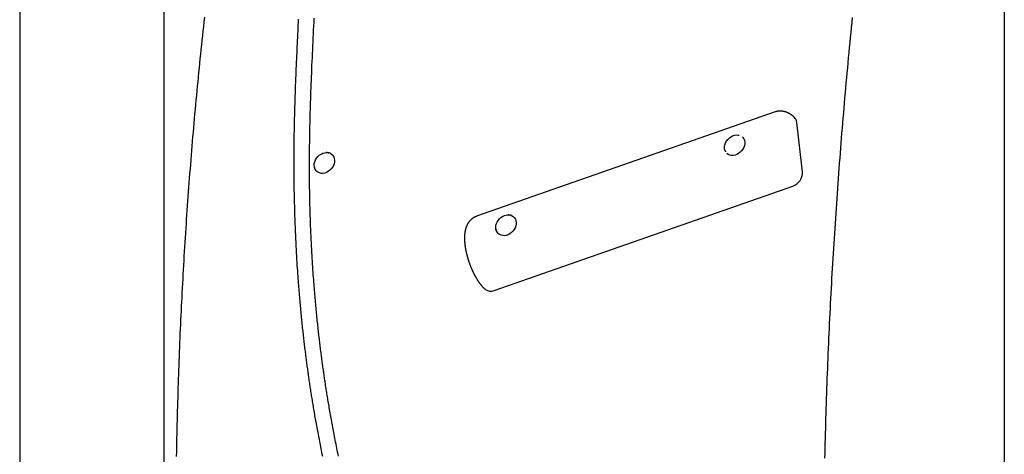
# Model space of a CAD drawing. Extents: x -6204 to 13894, y -4374 to 5404.
# Drawn here: x 1163 to 2116, y -2560 to -2139 of the extents above; entities that cross this region are included whole.
import ezdxf

# ---------------------------------------------------------------- set-up
doc = ezdxf.new("R2010")
doc.units = 0

msp = doc.modelspace()

# ---------------------------------------------------------------- linework, layer by layer
at = {"color": 7, "linetype": 'Continuous'}
for p, q in [((1162.79, 1290.85), (1162.79, -3202.28)), ((2115.92, 1202.36), (2115.92, -3202.28)), ((1302.79, -3144.17), (1302.79, -1892.59)), ((1893.98, -2228.4), (1605.12, -2329.45)), ((1920.55, -2286.28), (1915.09, -2238.59)), ((1862.67, -2252.77), (1862.44, -2252.56)), ((1465.35, -2269.9), (1465.13, -2269.68)), ((1847.43, -2268.65), (1847.66, -2268.86)), ((1450.12, -2285.77), (1450.35, -2285.98)), ((1622.23, -2401.27), (1911.09, -2300.22)), ((1641.15, -2330.26), (1640.92, -2330.05)), ((1625.92, -2346.14), (1626.14, -2346.35))]:
    msp.add_line(p, q, dxfattribs=at)
for points in [[(1341.55, -2136.6), (1341.06, -2141.07), (1340.58, -2145.54), (1340.09, -2150), (1339.62, -2154.46), (1339.14, -2158.93), (1338.67, -2163.39), (1338.21, -2167.85), (1337.75, -2172.31), (1337.29, -2176.78), (1336.84, -2181.24), (1336.39, -2185.7), (1335.95, -2190.16), (1335.51, -2194.61), (1335.08, -2199.07), (1334.65, -2203.53), (1334.22, -2207.99), (1333.8, -2212.44), (1333.39, -2216.9), (1332.97, -2221.35), (1332.57, -2225.81), (1332.16, -2230.26), (1331.76, -2234.71), (1331.37, -2239.17), (1330.98, -2243.62), (1330.59, -2248.07), (1330.21, -2252.52), (1329.83, -2256.97), (1329.46, -2261.42), (1329.09, -2265.86), (1328.73, -2270.31), (1328.37, -2274.76), (1328.01, -2279.21), (1327.66, -2283.65), (1327.32, -2288.09), (1326.97, -2292.54), (1326.64, -2296.98), (1326.3, -2301.42), (1325.98, -2305.87), (1325.65, -2310.31), (1325.33, -2314.75), (1325.01, -2319.19), (1324.7, -2323.63), (1324.4, -2328.06), (1324.09, -2332.5), (1323.8, -2336.94), (1323.5, -2341.37), (1323.21, -2345.81), (1322.93, -2350.24), (1322.65, -2354.68), (1322.37, -2359.11), (1322.1, -2363.54), (1321.83, -2367.97), (1321.57, -2372.4), (1321.31, -2376.83), (1321.06, -2381.26), (1320.81, -2385.69), (1320.56, -2390.11), (1320.32, -2394.54), (1320.08, -2398.96), (1319.85, -2403.39), (1319.62, -2407.81), (1319.4, -2412.24), (1319.18, -2416.66), (1318.97, -2421.08), (1318.76, -2425.5), (1318.55, -2429.92), (1318.35, -2434.34), (1318.15, -2438.76), (1317.96, -2443.17), (1317.77, -2447.59), (1317.59, -2452), (1317.41, -2456.42), (1317.23, -2460.83), (1317.06, -2465.24), (1316.89, -2469.65), (1316.73, -2474.07), (1316.58, -2478.47), (1316.42, -2482.88), (1316.27, -2487.29), (1316.13, -2491.7), (1315.99, -2496.1), (1315.85, -2500.51), (1315.72, -2504.91), (1315.6, -2509.32), (1315.47, -2513.72), (1315.36, -2518.12), (1315.24, -2522.52), (1315.13, -2526.92), (1315.03, -2531.32), (1314.93, -2535.72), (1314.83, -2540.11), (1314.74, -2544.51), (1314.65, -2548.9), (1314.57, -2553.3), (1314.49, -2557.69), (1314.42, -2562.08)], [(1432.46, -2138.6), (1432.32, -2141.47), (1432.18, -2144.36), (1432.03, -2147.28), (1431.89, -2150.22), (1431.75, -2153.18), (1431.61, -2156.15), (1431.46, -2159.13), (1431.32, -2162.11), (1431.19, -2165.09), (1431.05, -2168.08), (1430.91, -2171.08), (1430.78, -2174.1), (1430.64, -2177.14), (1430.51, -2180.21), (1430.38, -2183.31), (1430.25, -2186.44), (1430.12, -2189.62), (1429.99, -2192.85), (1429.86, -2196.11), (1429.73, -2199.42), (1429.61, -2202.77), (1429.49, -2206.17), (1429.37, -2209.61), (1429.25, -2213.09), (1429.14, -2216.62), (1429.02, -2220.19), (1428.92, -2223.8), (1428.82, -2227.46), (1428.72, -2231.17), (1428.63, -2234.92), (1428.54, -2238.72), (1428.46, -2242.56), (1428.39, -2246.45), (1428.32, -2250.38), (1428.26, -2254.34), (1428.21, -2258.34), (1428.17, -2262.37), (1428.14, -2266.42), (1428.11, -2270.49), (1428.1, -2274.57), (1428.1, -2278.66), (1428.1, -2282.77), (1428.12, -2286.88), (1428.15, -2291.01), (1428.19, -2295.14), (1428.24, -2299.29), (1428.3, -2303.45), (1428.37, -2307.62), (1428.46, -2311.79), (1428.55, -2315.97), (1428.66, -2320.13), (1428.77, -2324.26), (1428.89, -2328.36), (1429.03, -2332.4), (1429.17, -2336.37), (1429.31, -2340.27), (1429.47, -2344.07), (1429.63, -2347.78), (1429.8, -2351.4), (1429.97, -2354.93), (1430.14, -2358.36), (1430.32, -2361.7), (1430.5, -2364.94), (1430.68, -2368.09), (1430.87, -2371.14), (1431.05, -2374.1), (1431.23, -2376.96), (1431.41, -2379.72), (1431.59, -2382.38), (1431.77, -2384.94), (1431.94, -2387.39), (1432.11, -2389.75), (1432.28, -2392.01), (1432.44, -2394.17), (1432.6, -2396.25), (1432.76, -2398.27), (1432.91, -2400.23), (1433.07, -2402.15), (1433.22, -2404.03), (1433.38, -2405.89), (1433.53, -2407.75), (1433.69, -2409.59), (1433.85, -2411.43), (1434.01, -2413.25), (1434.18, -2415.06), (1434.34, -2416.86), (1434.51, -2418.65), (1434.67, -2420.43), (1434.84, -2422.19), (1435.01, -2423.94), (1435.18, -2425.68), (1435.35, -2427.4), (1435.52, -2429.11), (1435.69, -2430.8), (1435.86, -2432.48), (1436.04, -2434.14), (1436.21, -2435.79), (1436.38, -2437.42), (1436.56, -2439.04), (1436.73, -2440.64), (1436.91, -2442.23), (1437.08, -2443.8), (1437.26, -2445.36), (1437.43, -2446.91), (1437.61, -2448.43), (1437.78, -2449.95), (1437.96, -2451.45), (1438.13, -2452.93), (1438.3, -2454.4), (1438.48, -2455.85), (1438.65, -2457.29), (1438.83, -2458.71), (1439, -2460.12), (1439.17, -2461.52), (1439.35, -2462.9), (1439.52, -2464.27), (1439.69, -2465.62), (1439.87, -2466.96), (1440.04, -2468.28), (1440.21, -2469.6), (1440.38, -2470.9), (1440.55, -2472.18), (1440.72, -2473.46), (1440.89, -2474.73), (1441.06, -2476), (1441.24, -2477.25), (1441.41, -2478.51), (1441.58, -2479.76), (1441.76, -2481.01), (1441.93, -2482.27), (1442.11, -2483.52), (1442.29, -2484.78), (1442.47, -2486.04), (1442.65, -2487.31), (1442.84, -2488.58), (1443.03, -2489.86), (1443.22, -2491.15), (1443.41, -2492.45), (1443.61, -2493.76), (1443.8, -2495.07), (1444.01, -2496.4), (1444.21, -2497.75), (1444.42, -2499.11), (1444.63, -2500.48), (1444.85, -2501.87), (1445.07, -2503.27), (1445.3, -2504.69), (1445.53, -2506.12), (1445.76, -2507.57), (1445.99, -2509.03), (1446.24, -2510.5), (1446.48, -2511.99), (1446.73, -2513.48), (1446.98, -2514.99), (1447.24, -2516.51), (1447.5, -2518.04), (1447.76, -2519.59), (1448.03, -2521.14), (1448.3, -2522.71), (1448.57, -2524.28), (1448.85, -2525.87), (1449.14, -2527.47), (1449.43, -2529.08), (1449.72, -2530.71), (1450.02, -2532.34), (1450.32, -2533.99), (1450.62, -2535.65), (1450.93, -2537.31), (1451.25, -2538.99), (1451.57, -2540.68), (1451.89, -2542.39), (1452.22, -2544.1), (1452.56, -2545.82), (1452.89, -2547.56), (1453.24, -2549.31), (1453.59, -2551.07), (1453.94, -2552.83), (1454.3, -2554.61), (1454.66, -2556.41), (1455.03, -2558.21), (1455.4, -2560.02), (1455.78, -2561.84)], [(1471.41, -2561.86), (1470.99, -2559.89), (1470.58, -2557.92), (1470.18, -2555.98), (1469.78, -2554.04), (1469.39, -2552.12), (1469, -2550.22), (1468.62, -2548.32), (1468.25, -2546.45), (1467.88, -2544.58), (1467.52, -2542.73), (1467.17, -2540.9), (1466.82, -2539.08), (1466.47, -2537.28), (1466.13, -2535.49), (1465.8, -2533.71), (1465.47, -2531.95), (1465.15, -2530.21), (1464.83, -2528.48), (1464.52, -2526.76), (1464.22, -2525.06), (1463.92, -2523.37), (1463.62, -2521.7), (1463.33, -2520.05), (1463.04, -2518.41), (1462.76, -2516.78), (1462.48, -2515.17), (1462.21, -2513.57), (1461.95, -2511.99), (1461.68, -2510.43), (1461.43, -2508.89), (1461.18, -2507.36), (1460.93, -2505.86), (1460.69, -2504.37), (1460.45, -2502.91), (1460.22, -2501.48), (1460, -2500.06), (1459.78, -2498.67), (1459.56, -2497.29), (1459.35, -2495.93), (1459.14, -2494.6), (1458.94, -2493.27), (1458.74, -2491.96), (1458.55, -2490.67), (1458.35, -2489.39), (1458.16, -2488.12), (1457.98, -2486.86), (1457.79, -2485.61), (1457.61, -2484.36), (1457.43, -2483.13), (1457.25, -2481.89), (1457.08, -2480.67), (1456.9, -2479.44), (1456.73, -2478.21), (1456.56, -2476.98), (1456.38, -2475.75), (1456.21, -2474.5), (1456.04, -2473.25), (1455.87, -2471.99), (1455.7, -2470.71), (1455.52, -2469.41), (1455.35, -2468.11), (1455.17, -2466.79), (1455, -2465.45), (1454.82, -2464.1), (1454.65, -2462.73), (1454.47, -2461.35), (1454.29, -2459.95), (1454.11, -2458.53), (1453.93, -2457.1), (1453.76, -2455.66), (1453.58, -2454.2), (1453.4, -2452.72), (1453.22, -2451.23), (1453.04, -2449.72), (1452.86, -2448.2), (1452.68, -2446.66), (1452.5, -2445.1), (1452.32, -2443.53), (1452.14, -2441.94), (1451.96, -2440.34), (1451.78, -2438.72), (1451.6, -2437.08), (1451.42, -2435.43), (1451.25, -2433.76), (1451.07, -2432.08), (1450.89, -2430.38), (1450.71, -2428.67), (1450.54, -2426.94), (1450.36, -2425.2), (1450.19, -2423.44), (1450.02, -2421.67), (1449.84, -2419.89), (1449.67, -2418.09), (1449.5, -2416.28), (1449.33, -2414.46), (1449.17, -2412.63), (1449, -2410.79), (1448.84, -2408.94), (1448.68, -2407.08), (1448.52, -2405.2), (1448.36, -2403.3), (1448.2, -2401.36), (1448.04, -2399.38), (1447.87, -2397.35), (1447.71, -2395.26), (1447.54, -2393.1), (1447.38, -2390.86), (1447.2, -2388.55), (1447.03, -2386.16), (1446.86, -2383.69), (1446.68, -2381.15), (1446.51, -2378.54), (1446.33, -2375.85), (1446.16, -2373.1), (1445.98, -2370.27), (1445.81, -2367.38), (1445.64, -2364.41), (1445.47, -2361.39), (1445.31, -2358.3), (1445.15, -2355.16), (1444.99, -2351.96), (1444.84, -2348.7), (1444.7, -2345.4), (1444.56, -2342.05), (1444.43, -2338.67), (1444.31, -2335.26), (1444.19, -2331.84), (1444.08, -2328.42), (1443.98, -2325.01), (1443.88, -2321.61), (1443.8, -2318.23), (1443.72, -2314.88), (1443.65, -2311.56), (1443.59, -2308.25), (1443.53, -2304.98), (1443.49, -2301.73), (1443.45, -2298.5), (1443.41, -2295.29), (1443.39, -2292.11), (1443.37, -2288.95), (1443.35, -2285.81), (1443.34, -2282.69), (1443.34, -2279.58), (1443.35, -2276.48), (1443.36, -2273.4), (1443.38, -2270.32), (1443.4, -2267.25), (1443.43, -2264.18), (1443.46, -2261.1), (1443.5, -2258.02), (1443.54, -2254.93), (1443.6, -2251.81), (1443.65, -2248.68), (1443.71, -2245.51), (1443.78, -2242.32), (1443.85, -2239.09), (1443.93, -2235.84), (1444.01, -2232.55), (1444.1, -2229.23), (1444.2, -2225.88), (1444.29, -2222.49), (1444.4, -2219.08), (1444.51, -2215.63), (1444.63, -2212.16), (1444.75, -2208.65), (1444.88, -2205.11), (1445.01, -2201.55), (1445.15, -2197.95), (1445.29, -2194.31), (1445.44, -2190.65), (1445.59, -2186.96), (1445.75, -2183.24), (1445.91, -2179.5), (1446.08, -2175.73), (1446.25, -2171.95), (1446.42, -2168.16), (1446.6, -2164.35), (1446.78, -2160.55), (1446.96, -2156.73), (1447.14, -2152.92), (1447.32, -2149.1), (1447.51, -2145.28), (1447.7, -2141.45), (1447.89, -2137.61)], [(1942.24, -2563.85), (1942.35, -2559.04), (1942.47, -2554.22), (1942.59, -2549.4), (1942.72, -2544.58), (1942.85, -2539.76), (1942.99, -2534.94), (1943.13, -2530.12), (1943.27, -2525.29), (1943.42, -2520.47), (1943.58, -2515.64), (1943.73, -2510.82), (1943.9, -2505.99), (1944.06, -2501.16), (1944.23, -2496.33), (1944.41, -2491.5), (1944.59, -2486.67), (1944.78, -2481.84), (1944.96, -2477.01), (1945.16, -2472.17), (1945.36, -2467.34), (1945.56, -2462.5), (1945.76, -2457.67), (1945.97, -2452.83), (1946.19, -2447.99), (1946.41, -2443.15), (1946.63, -2438.31), (1946.86, -2433.47), (1947.1, -2428.63), (1947.33, -2423.79), (1947.57, -2418.94), (1947.82, -2414.1), (1948.07, -2409.26), (1948.33, -2404.41), (1948.59, -2399.56), (1948.85, -2394.72), (1949.12, -2389.87), (1949.39, -2385.02), (1949.67, -2380.17), (1949.95, -2375.32), (1950.23, -2370.47), (1950.52, -2365.61), (1950.82, -2360.76), (1951.12, -2355.91), (1951.42, -2351.05), (1951.73, -2346.2), (1952.04, -2341.34), (1952.35, -2336.48), (1952.68, -2331.63), (1953, -2326.77), (1953.33, -2321.91), (1953.66, -2317.05), (1954, -2312.19), (1954.35, -2307.33), (1954.69, -2302.47), (1955.04, -2297.6), (1955.4, -2292.74), (1955.76, -2287.87), (1956.12, -2283.01), (1956.49, -2278.14), (1956.87, -2273.28), (1957.24, -2268.41), (1957.63, -2263.54), (1958.01, -2258.67), (1958.4, -2253.8), (1958.8, -2248.93), (1959.2, -2244.06), (1959.6, -2239.19), (1960.01, -2234.32), (1960.42, -2229.44), (1960.84, -2224.57), (1961.26, -2219.7), (1961.69, -2214.82), (1962.12, -2209.95), (1962.55, -2205.07), (1962.99, -2200.19), (1963.44, -2195.31), (1963.88, -2190.44), (1964.34, -2185.56), (1964.79, -2180.68), (1965.25, -2175.8), (1965.72, -2170.92), (1966.19, -2166.03), (1966.66, -2161.15), (1967.14, -2156.27), (1967.63, -2151.39), (1968.11, -2146.5), (1968.6, -2141.62), (1969.1, -2136.73)], [(1912.64, -2233.53), (1912.46, -2233.37), (1912.28, -2233.2), (1912.1, -2233.04), (1911.91, -2232.88), (1911.73, -2232.72), (1911.54, -2232.55), (1911.35, -2232.39), (1911.15, -2232.23), (1910.95, -2232.06), (1910.74, -2231.9), (1910.53, -2231.74), (1910.31, -2231.57), (1910.09, -2231.41), (1909.87, -2231.25), (1909.64, -2231.08), (1909.4, -2230.92), (1909.16, -2230.76), (1908.92, -2230.6), (1908.67, -2230.45), (1908.41, -2230.29), (1908.16, -2230.14), (1907.9, -2229.99), (1907.65, -2229.85), (1907.39, -2229.71), (1907.13, -2229.57), (1906.87, -2229.44), (1906.62, -2229.31), (1906.36, -2229.19), (1906.1, -2229.07), (1905.84, -2228.96), (1905.58, -2228.85), (1905.33, -2228.75), (1905.07, -2228.65), (1904.81, -2228.55), (1904.55, -2228.46), (1904.29, -2228.37), (1904.03, -2228.29), (1903.77, -2228.21), (1903.51, -2228.14), (1903.25, -2228.07), (1902.99, -2228), (1902.73, -2227.94), (1902.47, -2227.89), (1902.2, -2227.83), (1901.94, -2227.78), (1901.68, -2227.74), (1901.42, -2227.7), (1901.15, -2227.66), (1900.89, -2227.63), (1900.63, -2227.6), (1900.37, -2227.58), (1900.1, -2227.56), (1899.84, -2227.55), (1899.57, -2227.54), (1899.31, -2227.53), (1899.04, -2227.53), (1898.78, -2227.54), (1898.51, -2227.54), (1898.24, -2227.56), (1897.98, -2227.57), (1897.72, -2227.59), (1897.47, -2227.62), (1897.22, -2227.64), (1896.97, -2227.67), (1896.73, -2227.7), (1896.5, -2227.74), (1896.28, -2227.77), (1896.06, -2227.81), (1895.85, -2227.85), (1895.65, -2227.89), (1895.46, -2227.94), (1895.27, -2227.99), (1895.1, -2228.04), (1894.93, -2228.09), (1894.76, -2228.14), (1894.6, -2228.2), (1894.45, -2228.25), (1894.29, -2228.31), (1894.14, -2228.37), (1893.99, -2228.43)], [(1846.39, -2267.14), (1846.19, -2266.82), (1845.53, -2265.35), (1845.19, -2263.71), (1845.17, -2261.97), (1845.47, -2260.17), (1846.1, -2258.38), (1847.01, -2256.65), (1848.2, -2255.06), (1849.6, -2253.65), (1851.18, -2252.47), (1852.88, -2251.56), (1854.65, -2250.96), (1856.41, -2250.68), (1858.13, -2250.72), (1859.14, -2250.92)], [(1862.44, -2252.56), (1862.94, -2253.08), (1863.82, -2254.37), (1864.42, -2255.86), (1864.71, -2257.5), (1864.69, -2259.24), (1864.35, -2261.03), (1863.72, -2262.8), (1862.8, -2264.5), (1861.62, -2266.08)], [(1448.98, -2284.11), (1448.61, -2283.44), (1448.06, -2281.91), (1447.83, -2280.22), (1447.93, -2278.45), (1448.35, -2276.65), (1449.08, -2274.87), (1450.1, -2273.19), (1451.36, -2271.66), (1452.84, -2270.33), (1454.47, -2269.24), (1456.2, -2268.44), (1457.97, -2267.94), (1459.73, -2267.78), (1461.4, -2267.95), (1462.13, -2268.14)], [(1861.62, -2266.08), (1860.23, -2267.48), (1858.67, -2268.66), (1857, -2269.58), (1855.25, -2270.21), (1853.5, -2270.53), (1851.79, -2270.53), (1850.18, -2270.22), (1848.73, -2269.59), (1847.47, -2268.68), (1847.43, -2268.65)], [(1465.35, -2269.9), (1465.93, -2270.51), (1466.79, -2271.81), (1467.37, -2273.32), (1467.64, -2274.97), (1467.59, -2276.71), (1467.23, -2278.5), (1466.57, -2280.27), (1465.63, -2281.96), (1464.44, -2283.53), (1463.03, -2284.91), (1461.47, -2286.07), (1459.78, -2286.97), (1458.03, -2287.58), (1456.28, -2287.88), (1454.58, -2287.86), (1452.98, -2287.52), (1451.54, -2286.87), (1450.35, -2285.98)], [(1463.24, -2268.44), (1464.58, -2269.23), (1465.13, -2269.68)], [(1605.13, -2329.48), (1604.93, -2329.55), (1604.74, -2329.62), (1604.54, -2329.69), (1604.34, -2329.77), (1604.13, -2329.84), (1603.93, -2329.92), (1603.73, -2330.01), (1603.53, -2330.1), (1603.32, -2330.2), (1603.12, -2330.3), (1602.91, -2330.41), (1602.7, -2330.52), (1602.49, -2330.65), (1602.28, -2330.77), (1602.07, -2330.9), (1601.86, -2331.04), (1601.65, -2331.18), (1601.43, -2331.33), (1601.22, -2331.48), (1601.01, -2331.63), (1600.8, -2331.79), (1600.59, -2331.95), (1600.39, -2332.12), (1600.18, -2332.29), (1599.98, -2332.46), (1599.79, -2332.64), (1599.59, -2332.82), (1599.4, -2333), (1599.21, -2333.18), (1599.03, -2333.37), (1598.85, -2333.56), (1598.67, -2333.75), (1598.5, -2333.95), (1598.32, -2334.15), (1598.16, -2334.35), (1597.99, -2334.56), (1597.83, -2334.76), (1597.67, -2334.97), (1597.51, -2335.18), (1597.36, -2335.4), (1597.21, -2335.61), (1597.06, -2335.83), (1596.92, -2336.06), (1596.77, -2336.28), (1596.64, -2336.51), (1596.5, -2336.74), (1596.37, -2336.97), (1596.24, -2337.21), (1596.11, -2337.45), (1595.99, -2337.69), (1595.86, -2337.93), (1595.75, -2338.18), (1595.63, -2338.43), (1595.52, -2338.68), (1595.41, -2338.93), (1595.3, -2339.19), (1595.19, -2339.46), (1595.09, -2339.72), (1594.99, -2339.99), (1594.89, -2340.26), (1594.8, -2340.54), (1594.71, -2340.82), (1594.62, -2341.1), (1594.53, -2341.39), (1594.45, -2341.68), (1594.37, -2341.97), (1594.29, -2342.27), (1594.22, -2342.57), (1594.14, -2342.88), (1594.08, -2343.19), (1594.01, -2343.5), (1593.95, -2343.82), (1593.89, -2344.15), (1593.83, -2344.48), (1593.77, -2344.81), (1593.72, -2345.14), (1593.67, -2345.49), (1593.63, -2345.83), (1593.59, -2346.18), (1593.55, -2346.53), (1593.51, -2346.89), (1593.48, -2347.25), (1593.45, -2347.61), (1593.43, -2347.98), (1593.41, -2348.35), (1593.39, -2348.73), (1593.37, -2349.1), (1593.36, -2349.48), (1593.35, -2349.87), (1593.35, -2350.25), (1593.35, -2350.64), (1593.35, -2351.03), (1593.36, -2351.42), (1593.36, -2351.82), (1593.38, -2352.21), (1593.39, -2352.61), (1593.41, -2353.01), (1593.43, -2353.41), (1593.45, -2353.81), (1593.48, -2354.21), (1593.51, -2354.61), (1593.54, -2355.01), (1593.58, -2355.41), (1593.62, -2355.82), (1593.66, -2356.22), (1593.71, -2356.63), (1593.75, -2357.03), (1593.8, -2357.44), (1593.85, -2357.84), (1593.91, -2358.25), (1593.97, -2358.66), (1594.03, -2359.06), (1594.09, -2359.47), (1594.15, -2359.88), (1594.22, -2360.28), (1594.29, -2360.69), (1594.36, -2361.1), (1594.44, -2361.51), (1594.51, -2361.91), (1594.59, -2362.32), (1594.67, -2362.73), (1594.76, -2363.14), (1594.84, -2363.54), (1594.93, -2363.95), (1595.02, -2364.36), (1595.12, -2364.77), (1595.21, -2365.18), (1595.31, -2365.58), (1595.41, -2365.99), (1595.51, -2366.4), (1595.61, -2366.81), (1595.71, -2367.21), (1595.82, -2367.62), (1595.93, -2368.03), (1596.04, -2368.44), (1596.15, -2368.84), (1596.27, -2369.25), (1596.39, -2369.66), (1596.51, -2370.06), (1596.63, -2370.47), (1596.75, -2370.87), (1596.87, -2371.28), (1597, -2371.68), (1597.13, -2372.08), (1597.26, -2372.49), (1597.39, -2372.89), (1597.53, -2373.29), (1597.66, -2373.69), (1597.8, -2374.09), (1597.94, -2374.49), (1598.08, -2374.89), (1598.23, -2375.29), (1598.37, -2375.69), (1598.52, -2376.09), (1598.67, -2376.48), (1598.82, -2376.88), (1598.97, -2377.27), (1599.12, -2377.66), (1599.28, -2378.06), (1599.43, -2378.45), (1599.59, -2378.84), (1599.75, -2379.23), (1599.91, -2379.62), (1600.08, -2380), (1600.24, -2380.39), (1600.41, -2380.77), (1600.58, -2381.15), (1600.75, -2381.54), (1600.92, -2381.92), (1601.09, -2382.29), (1601.27, -2382.67), (1601.44, -2383.05), (1601.62, -2383.42), (1601.8, -2383.8), (1601.98, -2384.17), (1602.16, -2384.54), (1602.35, -2384.91), (1602.53, -2385.27), (1602.72, -2385.64), (1602.91, -2386), (1603.1, -2386.36), (1603.29, -2386.72), (1603.48, -2387.08), (1603.68, -2387.44), (1603.87, -2387.79), (1604.07, -2388.14), (1604.27, -2388.49), (1604.47, -2388.84), (1604.68, -2389.19), (1604.88, -2389.54), (1605.09, -2389.88), (1605.29, -2390.22), (1605.5, -2390.56), (1605.71, -2390.9), (1605.93, -2391.23), (1606.14, -2391.57), (1606.36, -2391.9), (1606.58, -2392.23), (1606.8, -2392.55), (1607.02, -2392.88), (1607.24, -2393.2), (1607.47, -2393.52), (1607.7, -2393.84), (1607.93, -2394.16), (1608.16, -2394.47), (1608.39, -2394.78), (1608.63, -2395.09), (1608.86, -2395.4), (1609.1, -2395.7), (1609.34, -2396), (1609.58, -2396.3), (1609.82, -2396.59), (1610.07, -2396.88), (1610.31, -2397.16), (1610.56, -2397.45), (1610.81, -2397.72), (1611.07, -2398), (1611.32, -2398.26), (1611.58, -2398.53), (1611.84, -2398.79), (1612.09, -2399.05), (1612.36, -2399.31), (1612.62, -2399.57), (1612.88, -2399.83)], [(1624.77, -2344.47), (1624.4, -2343.81), (1623.85, -2342.27), (1623.62, -2340.59), (1623.72, -2338.82), (1624.15, -2337.01), (1624.88, -2335.24), (1625.89, -2333.56), (1627.16, -2332.03), (1628.63, -2330.69), (1630.26, -2329.61), (1631.99, -2328.81), (1633.77, -2328.31), (1635.52, -2328.15), (1637.2, -2328.32), (1637.93, -2328.5)], [(1641.15, -2330.26), (1641.73, -2330.88), (1642.59, -2332.18), (1643.16, -2333.68), (1643.43, -2335.34), (1643.39, -2337.08), (1643.03, -2338.87), (1642.37, -2340.64), (1641.42, -2342.33), (1640.23, -2343.9), (1638.83, -2345.28), (1637.26, -2346.44), (1635.58, -2347.34), (1633.83, -2347.95), (1632.07, -2348.25), (1630.37, -2348.23), (1628.77, -2347.89), (1627.33, -2347.24), (1626.14, -2346.35)], [(1639.03, -2328.8), (1640.38, -2329.6), (1640.92, -2330.05)]]:
    msp.add_lwpolyline(points, dxfattribs=at)
for centre, radius, start, end in [((1907.11, -2239.33), 8.01, 5.31954, 46.57286), ((1459.97, -2276), 8.24, 66.59279, 92.89428), ((1455.27, -2280.43), 7.42, 186.79446, 226.11032), ((1906.53, -2286.94), 14.04, 288.95125, 2.71648), ((1635.76, -2336.37), 8.24, 66.59279, 92.89428), ((1631.06, -2340.79), 7.42, 186.79446, 226.11032), ((1618.74, -2392.89), 9.08, 229.78148, 292.64558)]:
    msp.add_arc(centre, radius, start, end, dxfattribs=at)

doc.saveas('drawing.dxf')
